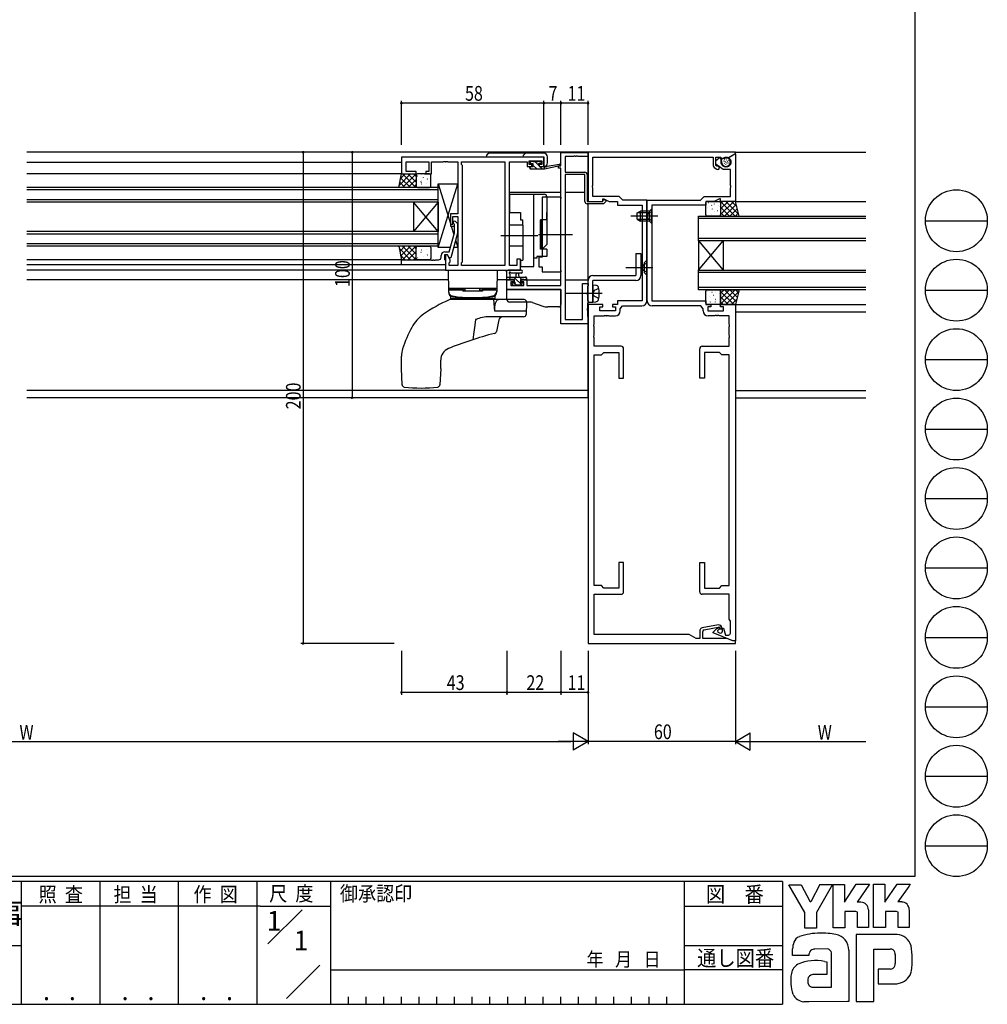
# Model space of a CAD drawing. Extents: x 0 to 1133, y 0 to 806.
# Drawn here: x 739 to 1133, y 0 to 401 of the extents above; entities that cross this region are included whole.
import ezdxf
from ezdxf.enums import TextEntityAlignment as Align

# ---------------------------------------------------------------- set-up
doc = ezdxf.new("R2010")
doc.units = 0
for name, pattern in [('YCENTER_1', [13, 10, -1, 1, -1]), ('YDIVIDE_1', [15, 10, -1, 1, -1, 1, -1]), ('YHIDDEN_1', [4, 3, -1])]:
    doc.linetypes.add(name, pattern=pattern)
for name, color, linetype in [('USER1', 3, 'CONTINUOUS'), ('YKK_11', 7, 'CONTINUOUS'), ('YKK_12', 2, 'CONTINUOUS'), ('YKK_13', 4, 'CONTINUOUS'), ('YKK_D', 6, 'CONTINUOUS'), ('YKK_ZWAK', 7, 'CONTINUOUS')]:
    doc.layers.add(name, color=color, linetype=linetype)
doc.styles.get("Standard").update_dxf_attribs({"font": 'ROMANS.SHX', "bigfont": 'EXTFONT.SHX'})
doc.styles.add('YKK_OSSTYLE1', font='romans.shx', dxfattribs={"width": 0.9, "bigfont": 'EXTFONT.SHX'})

# ---------------------------------------------------------------- blocks, each defined once
blk = doc.blocks.new('A201')
at = {"layer": 'YKK_ZWAK', "color": 254, "linetype": 'Continuous'}
for p, q in [((571, 410), (571, 35)), ((571, 35), (21, 35)), ((544, 34), (21, 34)), ((389, 34), (389, 9)), ((437, 34), (437, 9)), ((452, 34), (452, 9)), ((524, 34), (524, 9)), ((544, 34), (544, 9)), ((548.59, 27.71), (545.31, 33.35)), ((545.31, 33.35), (547.82, 33.35)), ((547.82, 33.35), (549.62, 29.99)), ((551.6, 33.43), (549.77, 29.88)), ((554.19, 33.43), (550.95, 27.7)), ((551.6, 33.43), (554.19, 33.43)), ((554.33, 24.55), (554.33, 33.41)), ((554.33, 33.41), (556.63, 33.41)), ((556.63, 29.77), (559.04, 33.45)), ((556.63, 33.41), (556.63, 29.77)), ((559.04, 33.45), (561.77, 33.45)), ((561.77, 33.45), (559.24, 29.78)), ((562.55, 24.63), (562.55, 33.49)), ((562.55, 33.49), (564.89, 33.49)), ((564.89, 29.78), (567.34, 33.49)), ((564.89, 33.49), (564.89, 29.78)), ((567.34, 33.49), (570.04, 33.49)), ((569.77, 33.02), (567.54, 29.84)), ((570.04, 33.49), (569.77, 33.02)), ((549.62, 29.99), (549.77, 29.88)), ((559.99, 29.78), (559.24, 29.78)), ((561.53, 28.24), (561.53, 24.61)), ((568.29, 29.84), (567.54, 29.84)), ((569.83, 28.24), (569.83, 24.65)), ((548.59, 24.53), (548.59, 27.71)), ((550.95, 27.7), (550.95, 24.53)), ((558.98, 27.87), (556.7, 27.87)), ((556.7, 27.87), (556.7, 24.55)), ((559.29, 27.75), (558.98, 27.87)), ((559.29, 24.61), (559.29, 27.75)), ((567.26, 27.89), (564.99, 27.89)), ((564.99, 27.89), (564.99, 24.63)), ((567.57, 27.77), (567.26, 27.89)), ((567.57, 24.65), (567.57, 27.77)), ((550.95, 24.53), (548.59, 24.53)), ((556.7, 24.55), (554.33, 24.55)), ((561.53, 24.61), (559.29, 24.61)), ((564.99, 24.63), (562.55, 24.63)), ((567.57, 24.68), (567.61, 24.65)), ((569.83, 24.65), (567.57, 24.65)), ((559.02, 23.22), (559.02, 9.57)), ((567.3, 23.22), (559.02, 23.22)), ((524, 21), (544, 21)), ((546.08, 18.95), (546.08, 20.33)), ((553.25, 20.28), (550.61, 20.23)), ((562.61, 9.57), (562.61, 20.24)), ((562.61, 20.24), (565.93, 20.24)), ((549.41, 18.95), (546.08, 18.95)), ((554.02, 12.52), (554.02, 19.47)), ((557.51, 20.01), (557.51, 9.59)), ((566.98, 19.17), (566.99, 17.29)), ((552.55, 17.73), (553.05, 17.62)), ((553.05, 17.62), (553.05, 15.05)), ((566.01, 16.15), (563.48, 16.15)), ((563.48, 16.15), (563.48, 13.2)), ((452, 16), (524, 16)), ((553.05, 15.05), (550.2, 15.05)), ((550, 12.52), (554.02, 12.52)), ((553.71, 12.52), (553.96, 12.52)), ((554.02, 12.52), (554.02, 12.52)), ((563.48, 13.2), (567.28, 13.2)), ((567.28, 13.2), (568.06, 13.37)), ((21, 9), (544, 9)), ((549.41, 9.53), (548.34, 9.53)), ((557.28, 9.55), (549.41, 9.53)), ((557.51, 9.59), (557.28, 9.55)), ((559.02, 9.57), (562.05, 9.57)), ((562.05, 9.57), (562.61, 9.57))]:
    blk.add_line(p, q, dxfattribs=at)
at = {"layer": 'YKK_ZWAK', "color": 8, "linetype": 'Continuous'}
for p, q in [((573.13, 168.56), (585.73, 168.56)), ((573.13, 154.42), (585.73, 154.42)), ((573.13, 140.28), (585.73, 140.28)), ((573.13, 126.14), (585.73, 126.14)), ((573.13, 112), (585.73, 112)), ((573.13, 97.86), (585.73, 97.86)), ((573.13, 83.72), (585.73, 83.72)), ((573.13, 69.58), (585.73, 69.58)), ((573.13, 55.44), (585.73, 55.44)), ((573.13, 41.3), (585.73, 41.3))]:
    blk.add_line(p, q, dxfattribs=at)
at = {"layer": 'YKK_ZWAK', "color": 131, "linetype": 'Continuous'}
for p, q in [((405, 34), (405, 9)), ((421, 34), (421, 9)), ((437.7, 29), (389, 29)), ((437.7, 29), (452, 29)), ((439.26, 21.33), (446.19, 28.25)), ((524, 29), (544, 29)), ((297, 21), (389, 21)), ((443.05, 10.18), (449.85, 16.98)), ((544, 16), (524, 16)), ((455.6, 10.5), (455.6, 9)), ((459.2, 10.5), (459.2, 9)), ((462.8, 10.5), (462.8, 9)), ((466.4, 10.5), (466.4, 9)), ((470, 10.5), (470, 9)), ((473.6, 10.5), (473.6, 9)), ((477.2, 10.5), (477.2, 9)), ((480.8, 10.5), (480.8, 9)), ((484.4, 10.5), (484.4, 9)), ((488, 10.5), (488, 9)), ((491.6, 10.5), (491.6, 9)), ((495.2, 10.5), (495.2, 9)), ((498.8, 10.5), (498.8, 9)), ((502.4, 10.5), (502.4, 9)), ((506, 10.5), (506, 9)), ((509.6, 10.5), (509.6, 9)), ((513.2, 10.5), (513.2, 9)), ((516.8, 10.5), (516.8, 9)), ((520.4, 10.5), (520.4, 9))]:
    blk.add_line(p, q, dxfattribs=at)
at = {"layer": 'YKK_ZWAK', "color": 8, "linetype": 'Continuous'}
for centre in [(579.43, 168.56), (579.43, 154.42), (579.43, 140.28), (579.43, 126.14), (579.43, 112), (579.43, 97.86), (579.43, 83.72), (579.43, 69.58), (579.43, 55.44), (579.43, 41.3)]:
    blk.add_circle(centre, 6.3, dxfattribs=at)
at = {"layer": 'YKK_ZWAK', "color": 254, "linetype": 'Continuous'}
for centre, radius, start, end in [((559.99, 28.24), 1.54, 0.0017, 89.996), ((568.29, 28.29), 1.54, 0.0017, 89.996), ((548, 21.1), 1.75, 109.0213, 161.5126), ((551.66, 10.86), 12.63, 89.8916, 109.3085), ((552.03, 8.67), 14.82, 78.7801, 91.4694), ((554.38, 20.07), 3.18, 40.6642, 80.3169), ((554.22, 20.08), 3.29, 358.7806, 38.7656), ((567.19, 20.11), 3.1, 14.4457, 87.0875), ((549.69, 20.31), 3.6, 158.4108, 179.7178), ((550.51, 19.02), 1.21, 85.5055, 126.7804), ((552.9, 19.18), 1.16, 14.7552, 72.4499), ((566.05, 19.37), 0.878, 16.4312, 96.9166), ((555.55, 18.15), 14.9, 350.9903, 10.6762), ((550.91, 18.99), 1.51, 138.4638, 181.7136), ((564.38, 18.85), 2.62, 4.9342, 17.0355), ((548.59, 14.77), 2.79, 121.8271, 169.0847), ((550.8, 8.39), 9.51, 79.381, 112.0583), ((566.01, 17.08), 0.933, 269.9547, 342.9014), ((564.36, 17.54), 2.64, 343.6902, 354.7536), ((553.61, 13.72), 7.92, 168.7637, 199.8008), ((550.21, 14.01), 1.03, 90.3395, 178.0364), ((567.24, 16.32), 3.07, 285.4429, 349.9045), ((550.84, 13.77), 1.69, 171.082, 216.7192), ((550.18, 13.6), 1.09, 230.9728, 260.7549), ((548.6, 12.25), 2.73, 207.3144, 263.5946)]:
    blk.add_arc(centre, radius, start, end, dxfattribs=at)
at = {"layer": 'YKK_ZWAK', "color": 131, "linetype": 'Continuous', "style": 'YKK_OSSTYLE1', "width": 0.9}
for s, height, p in [('照  査', 3, (392.56, 29.87)), ('担  当', 3, (407.82, 29.87)), ('作  図', 3, (424.09, 29.88)), ('尺  度', 3, (439.51, 30.04)), ('御承認印', 3, (453.91, 30.05)), ('図\u3000番', 3.2, (528.43, 29.81)), ('通し図番', 3.2, (526.63, 16.8)), ('年   月   日', 2.828, (504.13, 16.74)), (' ． ．', 3.5, (392.18, 9.75)), (' ． ．', 3.5, (408.18, 9.75)), (' ． ．', 3.5, (424.18, 9.75))]:
    blk.add_text(s, height=height, dxfattribs=at).set_placement(p)
at = {"layer": 'YKK_ZWAK', "color": 254, "linetype": 'Continuous', "style": 'YKK_OSSTYLE1', "width": 0.9}
blk.add_text('工事', height=5, dxfattribs=at).set_placement((377.17, 24.75))

msp = doc.modelspace()

# ---------------------------------------------------------------- linework, layer by layer
at = {"layer": 'YKK_11', "color": 0, "linetype": 'ByBlock', "ltscale": 0.5}
for p, q in [((952.85, 345), (894.85, 345)), ((894.85, 345), (894.85, 338.2)), ((952.85, 341.2), (952.85, 345)), ((959.85, 346.9), (970.85, 346.9)), ((959.85, 341.5), (959.85, 346.9)), ((961.48, 345.27), (961.48, 338.9)), ((964.89, 345.27), (961.48, 345.27)), ((965.08, 345.39), (964.89, 345.27)), ((965.62, 345.39), (965.08, 345.39)), ((965.81, 345.27), (965.62, 345.39)), ((965.89, 345.27), (965.81, 345.27)), ((966.08, 345.39), (965.89, 345.27)), ((966.62, 345.39), (966.08, 345.39)), ((966.81, 345.27), (966.62, 345.39)), ((970.85, 345.27), (966.81, 345.27)), ((1030.85, 347), (970.85, 347)), ((970.85, 347), (970.85, 327)), ((970.85, 346.9), (970.85, 345.27)), ((972.78, 345), (1021.85, 345)), ((972.78, 333.46), (972.78, 345)), ((1021.85, 345), (1021.85, 341.67)), ((1022.85, 343.7), (1024.7, 345)), ((1022.85, 345), (1024.86, 345)), ((1022.85, 341.67), (1022.85, 345)), ((1024.7, 345), (1025.36, 342.55)), ((1024.86, 345), (1025.35, 344.42)), ((1027.75, 344.71), (1030.85, 346.5)), ((1027.9, 344.8), (1030.65, 346.38)), ((1030.65, 346.38), (1030.85, 346.27)), ((1030.85, 346.5), (1030.85, 347)), ((1030.85, 346.27), (1030.85, 327)), ((896.78, 339.2), (896.78, 343.07)), ((896.78, 343.07), (906.05, 343.07)), ((906.05, 343.07), (906.05, 339.2)), ((907.05, 338.2), (907.05, 343.07)), ((907.05, 343.07), (911.89, 343.07)), ((911.89, 343.07), (912.08, 343.19)), ((912.08, 343.19), (912.62, 343.19)), ((912.62, 343.19), (912.81, 343.07)), ((912.81, 343.07), (912.89, 343.07)), ((912.89, 343.07), (913.08, 343.19)), ((913.08, 343.19), (913.62, 343.19)), ((913.62, 343.19), (913.81, 343.07)), ((913.81, 343.07), (917.85, 343.07)), ((917.85, 343.07), (917.85, 321.9)), ((919.35, 343.07), (936.92, 343.07)), ((919.35, 342), (919.35, 343.07)), ((919.78, 341.57), (919.35, 342)), ((919.78, 302.43), (919.78, 341.57)), ((936.92, 343.07), (936.92, 300.93)), ((936.92, 343.07), (936.92, 300.93)), ((938.85, 300.93), (938.85, 343.07)), ((938.85, 343.07), (946.05, 343.07)), ((946.05, 343.07), (946.05, 342.27)), ((946.05, 342.27), (946.05, 341.2)), ((946.05, 341.2), (947.95, 341.2)), ((946.85, 343.5), (952.05, 343.5)), ((946.85, 342), (946.85, 343.5)), ((947.95, 342), (946.85, 342)), ((947.95, 341.2), (947.95, 342)), ((950.95, 342), (950.95, 341.2)), ((952.05, 342), (950.95, 342)), ((950.95, 341.2), (952.85, 341.2)), ((952.05, 343.5), (952.05, 342)), ((958.85, 341.5), (959.85, 341.5)), ((958.85, 340.5), (958.85, 341.5)), ((1022.28, 340.85), (1023.33, 340.12)), ((1022.85, 342.1), (1022.85, 343.7)), ((1025.85, 340), (1022.85, 342.1)), ((1023.33, 341.33), (1022.85, 341.67)), ((1023.57, 341.29), (1023.33, 341.33)), ((1025.35, 344.42), (1027.75, 344.71)), ((1027.9, 344.57), (1027.9, 344.8)), ((1028.18, 344.4), (1027.9, 344.57)), ((1028.74, 343.45), (1028.65, 343.8)), ((894.85, 338.2), (900.85, 338.2)), ((900.85, 339.2), (896.78, 339.2)), ((900.85, 338.2), (900.85, 339.2)), ((904.85, 339.2), (904.85, 338.2)), ((906.05, 339.2), (904.85, 339.2)), ((904.85, 338.2), (907.05, 338.2)), ((959.85, 340.5), (958.85, 340.5)), ((959.85, 292.73), (959.85, 340.5)), ((961.48, 338.9), (969.55, 338.9)), ((969.55, 337.9), (961.48, 337.9)), ((961.48, 337.9), (961.48, 278.9)), ((969.55, 327), (969.55, 337.9)), ((970.55, 337.9), (970.55, 327)), ((1028.92, 340), (1025.85, 340)), ((1028.92, 333.46), (1028.92, 340)), ((972.66, 333.27), (972.78, 333.46)), ((972.66, 332.73), (972.66, 333.27)), ((1029.04, 333.27), (1028.92, 333.46)), ((1029.04, 332.73), (1029.04, 333.27)), ((972.78, 332.54), (972.66, 332.73)), ((972.78, 329), (972.78, 332.54)), ((983.55, 329), (972.78, 329)), ((985.05, 327.5), (983.55, 329)), ((1016.65, 327.5), (1018.15, 329)), ((1018.15, 329), (1028.92, 329)), ((1028.92, 332.54), (1029.04, 332.73)), ((1028.92, 329), (1028.92, 332.54)), ((970.55, 327), (976.75, 327)), ((977.16, 326), (970.55, 326)), ((970.85, 327), (976.85, 327)), ((976.75, 327), (977.05, 327.3)), ((976.85, 328), (977.35, 328)), ((976.85, 327), (976.85, 328)), ((977.05, 327.71), (977.24, 327.83)), ((977.05, 327.3), (977.05, 327.71)), ((978.05, 326.89), (977.16, 326)), ((977.24, 327.83), (978.05, 327.45)), ((977.35, 328), (979.49, 327)), ((978.05, 327.45), (978.05, 326.89)), ((979.49, 327), (982.85, 327)), ((982.85, 327), (982.85, 325.5)), ((982.85, 325.5), (992.85, 325.5)), ((994.78, 327.5), (985.05, 327.5)), ((992.85, 325.5), (992.85, 286.5)), ((994.78, 321.46), (994.78, 327.5)), ((994.92, 327.5), (1016.65, 327.5)), ((994.92, 321.46), (994.92, 327.5)), ((1018.85, 325.5), (996.85, 325.5)), ((996.85, 325.5), (996.85, 286.5)), ((1022.21, 327), (1018.85, 327)), ((1018.85, 327), (1018.85, 325.5)), ((1024.35, 328), (1022.21, 327)), ((1024.85, 328), (1024.35, 328)), ((1024.85, 327), (1024.85, 328)), ((1030.85, 327), (1024.85, 327)), ((914.85, 321.9), (914.85, 317.7)), ((917.85, 321.9), (914.85, 321.9)), ((915.85, 320.9), (917.85, 320.9)), ((915.85, 317.7), (915.85, 320.9)), ((917.85, 320.9), (917.85, 300.93)), ((994.66, 321.27), (994.78, 321.46)), ((994.66, 320.73), (994.66, 321.27)), ((995.04, 321.27), (994.92, 321.46)), ((995.04, 320.73), (995.04, 321.27)), ((914.85, 317.7), (915.85, 317.7)), ((916.45, 317.55), (916.03, 317.98)), ((916.45, 314.26), (916.45, 317.55)), ((916.87, 318.82), (917.65, 318.05)), ((917.65, 318.05), (917.65, 314.1)), ((994.78, 320.54), (994.66, 320.73)), ((994.78, 286.5), (994.78, 320.54)), ((994.92, 320.54), (995.04, 320.73)), ((994.92, 286.5), (994.92, 320.54)), ((914.37, 306.5), (916.45, 314.26)), ((917.65, 314.1), (914.94, 304)), ((911.05, 304.2), (911.05, 305)), ((912.35, 305.2), (912.35, 303.4)), ((913.65, 305.2), (912.35, 305.2)), ((912.55, 306.5), (914.37, 306.5)), ((912.85, 305.2), (912.85, 299)), ((913.65, 305.2), (912.85, 305.2)), ((914.34, 304), (913.65, 305.2)), ((914.78, 303.24), (913.65, 305.2)), ((894.85, 303.2), (906.89, 303.2)), ((894.85, 301.2), (894.85, 303.2)), ((912.85, 301.2), (894.85, 301.2)), ((906.89, 303.2), (907.08, 303.08)), ((907.08, 303.08), (907.62, 303.08)), ((907.62, 303.08), (907.81, 303.2)), ((907.81, 303.2), (907.89, 303.2)), ((907.89, 303.2), (908.08, 303.08)), ((908.08, 303.08), (908.62, 303.08)), ((908.62, 303.08), (908.81, 303.2)), ((908.81, 303.2), (910.05, 303.2)), ((912.35, 303.4), (912.55, 303.2)), ((912.55, 303.2), (912.85, 302.9)), ((912.85, 302.9), (912.85, 301.2)), ((914.94, 304), (914.34, 304)), ((914.35, 302), (914.78, 302.43)), ((914.35, 300.93), (914.35, 302)), ((917.85, 300.93), (914.35, 300.93)), ((914.78, 302.43), (914.78, 303.24)), ((919.35, 302), (919.78, 302.43)), ((919.35, 300.93), (919.35, 302)), ((936.92, 300.93), (919.35, 300.93)), ((941.85, 300.93), (938.85, 300.93)), ((943.35, 303.5), (941.85, 303.5)), ((941.85, 303.5), (941.85, 300.93)), ((943.35, 299), (943.35, 303.5)), ((912.85, 299), (943.35, 299)), ((937.85, 291.1), (937.85, 295)), ((937.85, 295), (940.65, 295)), ((939.48, 294.2), (939.48, 292.73)), ((940.65, 294.2), (939.48, 294.2)), ((940.65, 295), (940.65, 294.2)), ((943.65, 295), (945.95, 295)), ((943.65, 294.2), (943.65, 295)), ((944.75, 294.2), (943.65, 294.2)), ((944.75, 292.73), (944.75, 294.2)), ((945.95, 295), (945.95, 292.73)), ((968.65, 278.9), (968.65, 293.5)), ((968.65, 293.5), (970.85, 293.5)), ((970.85, 293.5), (970.85, 292.65)), ((959.85, 291.1), (937.85, 291.1)), ((939.48, 292.73), (944.75, 292.73)), ((945.95, 292.73), (959.85, 292.73)), ((959.85, 277.1), (959.85, 291.1)), ((970.65, 289.96), (970.53, 289.77)), ((970.53, 289.77), (970.53, 289.23)), ((970.53, 289.23), (970.65, 289.04)), ((970.75, 292.47), (970.65, 292.3)), ((970.65, 292.3), (970.65, 289.96)), ((970.65, 289.04), (970.65, 286.8)), ((970.85, 292.65), (970.75, 292.47)), ((970.65, 286.8), (970.75, 286.63)), ((970.75, 285.57), (970.65, 285.4)), ((970.65, 285.4), (970.65, 283.46)), ((970.75, 286.63), (970.85, 286.45)), ((970.85, 285.75), (970.75, 285.57)), ((970.85, 286.45), (970.85, 285.75)), ((970.85, 285), (970.85, 147)), ((976.85, 285), (970.85, 285)), ((976.85, 284), (976.85, 285)), ((980.85, 285), (980.85, 284)), ((982.85, 285), (980.85, 285)), ((992.85, 286.5), (982.85, 286.5)), ((982.85, 286.5), (982.85, 285)), ((996.85, 286.5), (1018.85, 286.5)), ((1018.85, 286.5), (1018.85, 285)), ((1018.85, 285), (1020.85, 285)), ((1020.85, 285), (1020.85, 284)), ((1024.85, 285), (1030.85, 285)), ((1024.85, 284), (1024.85, 285)), ((1030.85, 285), (1030.85, 148)), ((970.65, 283.46), (970.53, 283.27)), ((970.53, 283.27), (970.53, 282.73)), ((970.53, 282.73), (970.65, 282.54)), ((970.65, 282.54), (970.65, 280.3)), ((975.65, 284), (976.85, 284)), ((975.65, 282.4), (975.65, 284)), ((982.05, 282.4), (975.65, 282.4)), ((980.85, 284), (982.05, 284)), ((982.05, 284), (982.05, 282.4)), ((983.98, 283.26), (984.85, 284.5)), ((983.98, 282.4), (983.98, 283.26)), ((984.85, 284.5), (992.78, 284.5)), ((1016.85, 284.5), (996.92, 284.5)), ((1017.72, 283.26), (1016.85, 284.5)), ((1017.72, 282.4), (1017.72, 283.26)), ((1020.85, 284), (1019.65, 284)), ((1019.65, 284), (1019.65, 282.4)), ((1019.65, 282.4), (1026.05, 282.4)), ((1026.05, 284), (1024.85, 284)), ((1026.05, 282.4), (1026.05, 284)), ((970.85, 277.1), (959.85, 277.1)), ((961.48, 278.9), (968.65, 278.9)), ((970.65, 280.3), (970.75, 280.13)), ((970.75, 280.13), (970.85, 279.95)), ((970.85, 279.95), (970.85, 277.1)), ((973.23, 276.77), (973.35, 276.96)), ((973.23, 276.23), (973.23, 276.77)), ((973.35, 276.96), (973.35, 280.4)), ((973.35, 280.4), (977.39, 280.4)), ((977.39, 280.4), (977.58, 280.52)), ((977.58, 280.52), (978.12, 280.52)), ((978.12, 280.52), (978.31, 280.4)), ((978.31, 280.4), (978.39, 280.4)), ((978.39, 280.4), (978.58, 280.52)), ((978.58, 280.52), (979.12, 280.52)), ((979.12, 280.52), (979.31, 280.4)), ((979.31, 280.4), (981.98, 280.4)), ((1022.39, 280.4), (1019.72, 280.4)), ((1022.58, 280.52), (1022.39, 280.4)), ((1023.12, 280.52), (1022.58, 280.52)), ((1023.31, 280.4), (1023.12, 280.52)), ((1023.39, 280.4), (1023.31, 280.4)), ((1023.58, 280.52), (1023.39, 280.4)), ((1024.12, 280.52), (1023.58, 280.52)), ((1024.31, 280.4), (1024.12, 280.52)), ((1028.35, 280.4), (1024.31, 280.4)), ((1028.35, 276.96), (1028.35, 280.4)), ((1028.47, 276.77), (1028.35, 276.96)), ((1028.47, 276.23), (1028.47, 276.77)), ((973.35, 276.04), (973.23, 276.23)), ((973.35, 272.46), (973.35, 276.04)), ((1028.35, 276.04), (1028.47, 276.23)), ((1028.35, 272.46), (1028.35, 276.04)), ((973.23, 272.27), (973.35, 272.46)), ((973.23, 271.73), (973.23, 272.27)), ((973.35, 271.54), (973.23, 271.73)), ((973.35, 268), (973.35, 271.54)), ((1028.47, 272.27), (1028.35, 272.46)), ((1028.35, 271.54), (1028.47, 271.73)), ((1028.35, 268), (1028.35, 271.54)), ((1028.47, 271.73), (1028.47, 272.27)), ((984.35, 268), (973.35, 268)), ((976.35, 264.5), (977.35, 265.5)), ((977.35, 265.5), (983.35, 265.5)), ((983.35, 265.5), (983.35, 255)), ((985.35, 255), (985.35, 267)), ((1016.35, 255), (1016.35, 267)), ((1017.35, 268), (1028.35, 268)), ((1018.35, 265.5), (1018.35, 255)), ((1024.35, 265.5), (1018.35, 265.5)), ((1025.35, 264.5), (1024.35, 265.5)), ((973.35, 170.5), (973.35, 264.5)), ((973.35, 264.5), (976.35, 264.5)), ((1028.35, 264.5), (1025.35, 264.5)), ((1028.35, 170.5), (1028.35, 264.5)), ((983.35, 255), (985.35, 255)), ((1018.35, 255), (1016.35, 255)), ((983.35, 180), (983.35, 169.5)), ((985.35, 180), (983.35, 180)), ((985.35, 168), (985.35, 180)), ((1016.35, 180), (1018.35, 180)), ((1016.35, 168), (1016.35, 180)), ((1018.35, 180), (1018.35, 169.5)), ((976.35, 170.5), (973.35, 170.5)), ((977.35, 169.5), (976.35, 170.5)), ((983.35, 169.5), (977.35, 169.5)), ((1018.35, 169.5), (1024.35, 169.5)), ((1024.35, 169.5), (1025.35, 170.5)), ((1025.35, 170.5), (1028.35, 170.5)), ((973.35, 150.6), (973.35, 167)), ((973.35, 167), (984.35, 167)), ((1028.35, 167), (1017.35, 167)), ((1028.35, 156.87), (1028.35, 167)), ((1028.85, 156), (1028.35, 156.87)), ((1023.94, 154.48), (1017.28, 153.31)), ((1018.21, 152.56), (1024.55, 153.68)), ((1021.85, 151.6), (1022.92, 152.67)), ((1023.49, 153.07), (1024.2, 153.4)), ((1024.43, 152.9), (1023.61, 152.08)), ((1024.2, 153.4), (1024.43, 152.9)), ((1024.55, 153.68), (1024.55, 152.9)), ((1024.55, 152.9), (1025.35, 152.9)), ((1025.35, 152.9), (1025.35, 153.3)), ((1025.55, 153.2), (1026.05, 153.2)), ((1025.55, 152), (1025.55, 153.2)), ((1026.05, 153.2), (1026.8, 150.4)), ((1028.85, 151.2), (1028.85, 156)), ((1012.08, 150.6), (973.35, 150.6)), ((1014.85, 149), (1012.08, 150.6)), ((1016.45, 149), (1014.85, 149)), ((1016.45, 152.32), (1016.45, 149)), ((1017.55, 149), (1017.55, 151.77)), ((1027.37, 149), (1017.55, 149)), ((1021.85, 151.23), (1021.85, 151.6)), ((1029.85, 148), (1021.85, 151.23)), ((1023.61, 152.08), (1023.71, 151.56)), ((1023.71, 151.56), (1024.45, 151.26)), ((1026.8, 150.4), (1028.05, 150.4)), ((1029.85, 148), (1027.37, 149)), ((970.85, 147), (1030.85, 147)), ((1030.85, 148), (1029.85, 148)), ((1030.85, 148), (1029.85, 148)), ((1030.85, 147), (1030.85, 148))]:
    msp.add_line(p, q, dxfattribs=at)
for centre, radius, start, end in [((1022.85, 341.67), 1, 180, 235), ((1023.7, 340.65), 0.65, 235, 101.8264), ((1027.05, 343), 1.75, 195, 15), ((1027.68, 343.54), 1, 15, 60), ((969.55, 337.9), 1, 0, 90), ((970.55, 327), 1, 180, 270), ((916.45, 318.4), 0.6, 45, 225), ((912.55, 305), 1.5, 90, 180), ((910.05, 304.2), 1, 270, 360), ((992.78, 286.5), 2, 270, 360), ((996.92, 286.5), 2, 180, 270), ((981.98, 282.4), 2, 270, 360), ((1019.72, 282.4), 2, 180, 270), ((984.35, 267), 1, 0, 90), ((1017.35, 267), 1, 90, 180), ((984.35, 168), 1, 270, 360), ((1017.35, 168), 1, 180, 270), ((1017.45, 152.32), 1, 100, 180), ((1018.35, 151.77), 0.8, 100, 180), ((1024.34, 151.26), 2, 115, 135), ((1024.15, 153.3), 1.2, 0, 100), ((1024.75, 152), 0.8, 248, 0), ((1028.05, 151.2), 0.8, 270, 360)]:
    msp.add_arc(centre, radius, start, end, dxfattribs=at)
at = {"layer": 'YKK_12', "ltscale": 1.5}
for p, q in [((970.85, 347), (742.35, 347)), ((970.85, 327), (970.85, 347)), ((1030.55, 347), (1084, 347)), ((894.85, 342.8), (742.35, 342.8)), ((894.85, 338.2), (742.35, 338.2)), ((909.85, 332.7), (742.35, 332.7)), ((909.85, 331.7), (742.35, 331.7)), ((909.85, 326.7), (909.85, 332.7)), ((938.85, 330.7), (959.85, 330.7)), ((961.48, 330.7), (969.55, 330.7)), ((970.55, 330.7), (970.85, 330.7)), ((909.85, 327.7), (742.35, 327.7)), ((909.85, 326.7), (742.35, 326.7)), ((899.85, 326.7), (899.85, 314.7)), ((909.85, 326.7), (899.85, 314.7)), ((909.85, 314.7), (899.85, 326.7)), ((909.85, 326.7), (909.85, 314.7)), ((970.85, 247), (970.85, 326)), ((1030.85, 327), (1084, 327)), ((909.85, 314.7), (742.35, 314.7)), ((909.85, 313.7), (742.35, 313.7)), ((909.85, 308.7), (909.85, 314.7)), ((909.85, 309.7), (742.35, 309.7)), ((909.85, 308.7), (742.35, 308.7)), ((894.85, 303.2), (742.35, 303.2)), ((894.85, 301.2), (742.35, 301.2)), ((912.85, 299), (742.35, 299)), ((913.92, 295), (742.35, 295)), ((940.95, 295), (933.78, 295)), ((943.35, 295), (959.85, 295)), ((961.48, 295), (970.85, 295)), ((1030.85, 285), (1084, 285)), ((1030.85, 282), (1084, 282)), ((970.85, 250), (742.35, 250)), ((1030.85, 250), (1084, 250)), ((970.85, 247), (742.35, 247)), ((1030.85, 247), (1084, 247))]:
    msp.add_line(p, q, dxfattribs=at)
at = {"layer": 'YKK_12', "linetype": 'Continuous', "ltscale": 1.5}
for p, q in [((1015.85, 321), (1084, 321)), ((1015.85, 311), (1015.85, 321)), ((1084, 320), (1015.85, 320)), ((1015.85, 312), (1084, 312)), ((1084, 311), (1015.85, 311)), ((1015.85, 299), (1025.85, 311)), ((1015.85, 311), (1025.85, 299)), ((1015.85, 311), (1015.85, 299)), ((1025.85, 311), (1025.85, 299)), ((1015.85, 299), (1084, 299)), ((1015.85, 291), (1015.85, 299)), ((1084, 298), (1015.85, 298)), ((1015.85, 292), (1084, 292)), ((1084, 291), (1015.85, 291))]:
    msp.add_line(p, q, dxfattribs=at)
at = {"layer": 'YKK_13', "ltscale": 1.5}
for p, q in [((929.35, 345.1), (952.85, 345.1)), ((952.85, 346.6), (930.85, 346.6)), ((952.85, 345.1), (952.85, 341.2)), ((954.35, 342.7), (954.35, 345.1)), ((893.77, 332.7), (894.85, 338.2)), ((894.85, 338.2), (900.85, 338.2)), ((900.85, 338.2), (900.85, 332.7)), ((900.85, 337.7), (900.85, 333.2)), ((906.35, 338.2), (901.35, 338.2)), ((906.85, 333.2), (906.85, 337.7)), ((909.85, 308.2), (917.85, 334.2)), ((909.85, 334.2), (914.85, 317.95)), ((917.85, 334.2), (917.85, 321.9)), ((900.85, 332.7), (893.85, 332.7)), ((901.35, 332.7), (906.35, 332.7)), ((938.85, 329.9), (938.85, 322.5)), ((938.85, 329.9, 0), (948.85, 329.9, 0)), ((948.85, 303.9, 0), (948.85, 329.9, 0)), ((948.85, 300.5, 0), (948.85, 329.9, 0)), ((948.85, 329.9, 0), (950.05, 329.9, 0)), ((950.05, 329.9, 0), (953.05, 329.9, 0)), ((954.05, 328.9, 0), (954.05, 309.4, 0)), ((948.85, 324.7, 0), (948.85, 327.1, 0)), ((959.85, 328.75), (952.15, 328.75)), ((952.15, 328.75), (952.15, 328.16)), ((952.15, 328.16), (952.15, 321.34)), ((959.85, 328.75), (959.85, 328.16)), ((959.85, 327.15), (959.85, 328.16)), ((959.85, 299), (959.85, 328)), ((1018.85, 321.5), (1018.85, 326.5)), ((1019.35, 327), (1024.35, 327)), ((1024.85, 327), (1024.85, 321)), ((1030.85, 327), (1024.85, 327)), ((1024.85, 326.5), (1024.85, 321.5)), ((1032.35, 321), (1030.85, 327)), ((938.85, 322.5), (943.35, 322.5)), ((943.35, 322.5), (943.35, 319.5)), ((952.15, 323.3), (952.15, 304.3)), ((954.05, 319.5, 0), (954.05, 322.5, 0)), ((1024.35, 321), (1019.35, 321)), ((1024.85, 321), (1032.35, 321)), ((915.17, 316.9), (916.23, 313.45)), ((917.85, 316.9), (917.85, 308.2)), ((944.35, 317.25), (938.85, 317.25)), ((938.85, 308.75), (938.85, 317.25)), ((943.35, 319.5), (944.35, 319.5)), ((944.35, 317.25), (944.35, 319.5)), ((944.35, 317.25), (944.35, 308.75)), ((951.55, 307.5, 0), (951.55, 319.5, 0)), ((954.05, 319.5, 0), (951.55, 319.5, 0)), ((951.55, 318.1, 0), (951.55, 308.9, 0)), ((952.05, 307.9, 0), (952.05, 319.5, 0)), ((916.9, 311.3), (917.85, 308.2)), ((954.05, 309.4, 0), (952.55, 307.9, 0)), ((893.77, 308.7), (894.85, 303.2)), ((900.85, 308.7), (893.85, 308.7)), ((900.85, 303.2), (900.85, 308.7)), ((900.85, 303.7), (900.85, 308.2)), ((901.35, 308.7), (906.35, 308.7)), ((906.85, 308.2), (906.85, 303.7)), ((944.35, 308.75), (938.85, 308.75)), ((944.35, 308.75), (944.35, 303)), ((954.05, 307.5, 0), (951.55, 307.5, 0)), ((952.55, 307.9, 0), (952.05, 307.9, 0)), ((954.05, 307.5, 0), (954.05, 304.5, 0)), ((990.35, 305.8), (992.35, 305.8)), ((990.35, 305.8), (990.35, 296.8)), ((992.35, 305.8), (992.35, 296.8)), ((894.85, 303.2), (900.85, 303.2)), ((906.35, 303.2), (901.35, 303.2)), ((943.35, 303), (943.35, 300.5)), ((943.35, 303), (944.35, 303)), ((950.05, 303.9, 0), (948.85, 303.9, 0)), ((951.55, 304.5, 0), (950.05, 304.5, 0)), ((950.05, 304.5, 0), (950.05, 303.9, 0)), ((950.85, 304.3), (950.85, 300.3)), ((952.15, 304.3), (950.85, 304.3)), ((954.05, 304.5, 0), (951.55, 304.5, 0)), ((913.85, 299), (933.85, 299)), ((913.85, 299), (914.01, 290.11)), ((933.85, 299), (933.69, 290.11)), ((937.85, 295.3), (937.85, 297.98)), ((943.58, 299), (938.42, 299)), ((939.05, 297.38), (939.05, 296.2)), ((943.58, 297.8), (939.62, 297.8)), ((941.55, 296.2), (941.65, 297.34)), ((942.75, 296.2), (942.65, 297.34)), ((943.35, 300.5, 0), (948.85, 300.5, 0)), ((950.85, 300.3), (952.15, 300.3)), ((952.15, 300.3), (952.15, 298.84)), ((952.15, 298.84), (952.15, 298.25)), ((952.15, 298.25), (959.85, 298.25)), ((959.85, 298.84), (959.85, 299.85)), ((959.85, 298.84), (959.85, 298.25)), ((972.85, 296.8), (990.35, 296.8)), ((937.85, 296.2), (945.45, 296.2)), ((938.75, 295), (938.15, 295)), ((940.95, 295.2), (938.95, 295.2)), ((940.44, 292.79), (939.94, 293.29)), ((940.15, 293.8), (940.49, 293.8)), ((940.95, 294.26), (940.95, 295.2)), ((943.55, 292.9), (941.45, 292.9)), ((944.65, 295.2), (943.35, 295.2)), ((943.35, 295.2), (943.35, 293.8)), ((943.35, 293.8), (944.25, 293.8)), ((944.55, 293.5), (944.55, 293)), ((945.45, 295), (944.85, 295)), ((945.75, 295.9), (945.75, 295.3)), ((970.85, 285.8), (970.85, 294.8)), ((990.35, 294.8), (972.85, 294.8)), ((972.85, 285.8), (972.85, 294.8)), ((933.7, 291.5), (914, 291.5)), ((914, 291), (919.85, 291)), ((914, 291), (914, 290.45)), ((914.5, 291.5), (919.85, 291.5)), ((914.5, 291), (914.5, 291.5)), ((919.85, 291.5), (919.85, 290.5)), ((920.85, 290.82), (919.85, 290.82)), ((927.85, 290.5), (919.85, 290.5)), ((920.85, 290.82), (920.85, 291.5)), ((926.85, 290.82), (926.85, 291.5)), ((927.85, 290.82), (926.85, 290.82)), ((927.85, 291.5), (933.2, 291.5)), ((927.85, 291.5), (927.85, 290.5)), ((927.85, 291), (933.7, 291)), ((933.2, 291), (933.2, 291.5)), ((933.7, 291), (933.7, 290.45)), ((937.85, 291.1), (959.85, 291.1)), ((937.85, 287), (937.85, 291.1)), ((941.25, 292.7), (940.65, 292.7)), ((944.25, 292.7), (943.75, 292.7)), ((959.85, 291.1), (959.85, 285)), ((1018.85, 285.5), (1018.85, 290.5)), ((1019.35, 291), (1024.35, 291)), ((1024.85, 291), (1032.35, 291)), ((1024.85, 285), (1024.85, 291)), ((1024.85, 290.5), (1024.85, 285.5)), ((1032.35, 291), (1030.85, 285)), ((944.81, 287), (914.74, 287)), ((914.83, 288.4), (914.85, 287.5)), ((914.85, 287.5), (932.85, 287.5)), ((914.95, 287.5), (932.75, 287.5)), ((914.95, 287), (914.95, 287.5)), ((932.92, 282.24), (932.5, 287)), ((932.75, 287.5), (932.75, 287)), ((932.87, 288.4), (932.85, 287.5)), ((947.5, 286), (938.85, 286)), ((945.81, 285.97), (945.64, 280.97)), ((948.18, 285.88), (952.42, 284.35)), ((972.85, 285.8), (970.85, 285.8)), ((1024.35, 285), (1019.35, 285)), ((1030.85, 285), (1024.85, 285)), ((945.72, 282.24), (932.92, 282.24)), ((958.85, 284), (954.45, 284)), ((925.02, 278.79), (924.6, 275.61)), ((925.03, 278.81), (925.02, 278.8)), ((925.02, 278.8), (925.02, 278.79)), ((925.05, 278.83), (925.03, 278.81)), ((925.08, 278.85), (925.05, 278.83)), ((925.13, 278.87), (925.08, 278.85)), ((925.21, 278.9), (925.13, 278.87)), ((925.33, 278.95), (925.21, 278.9)), ((925.53, 279.03), (925.33, 278.95)), ((925.85, 279.14), (925.53, 279.03)), ((926.34, 279.31), (925.85, 279.14)), ((927.1, 279.54), (926.34, 279.31)), ((927.82, 279.73), (927.1, 279.54)), ((928.55, 279.87), (927.82, 279.73)), ((929.27, 279.97), (928.55, 279.87)), ((929.99, 280), (929.27, 279.97)), ((944.64, 280), (929.99, 280)), ((934.59, 278.82), (933.53, 274)), ((924.22, 272.81), (923.93, 270.66)), ((924.6, 275.61), (924.22, 272.81)), ((894.85, 259), (894.85, 264.03)), ((910.85, 259), (910.85, 262.4)), ((895.14, 252.34), (894.85, 259)), ((910.85, 259), (910.56, 252.34))]:
    msp.add_line(p, q, dxfattribs=at)
at = {"layer": 'YKK_13', "linetype": 'ByBlock', "ltscale": 1.5}
for p, q in [((947.15, 340.5), (947.15, 340.9)), ((947.45, 342.6), (947.45, 343.1)), ((947.45, 341.2), (948.55, 341.2)), ((947.75, 343.4), (948.25, 343.4)), ((948.55, 342.3), (947.75, 342.3)), ((948.45, 343.2), (950.45, 343.2)), ((948.55, 341.2), (948.55, 342.3)), ((950.65, 343.4), (951.25, 343.4)), ((950.95, 341.84), (950.95, 341.2)), ((950.95, 341.2), (953.15, 341.2)), ((951.75, 342.3), (951.41, 342.3)), ((951.46, 343.31), (951.96, 342.81)), ((953.15, 340.2), (959.42, 341.61)), ((953.15, 341.2), (953.24, 341.21)), ((953.15, 340.2), (953.15, 341.2)), ((954.26, 341.38), (959.3, 342.2)), ((947.45, 340.2), (953.15, 340.2))]:
    msp.add_line(p, q, dxfattribs=at)
at = {"layer": 'YKK_13'}
for p, q in [((947.88, 342.3), (947.45, 342.73)), ((949.98, 340.2), (948.55, 341.63)), ((950.95, 341.47), (949.22, 343.2)), ((952.22, 340.2), (951.22, 341.2)), ((952.05, 342.62), (951.27, 343.4)), ((893.93, 333.5), (898.62, 338.2)), ((894.48, 336.3), (896.38, 338.2)), ((895.24, 338.2), (900.74, 332.7)), ((895.37, 332.7), (900.85, 338.18)), ((897.49, 338.2), (900.85, 334.84)), ((899.73, 338.2), (900.85, 337.08)), ((901.47, 337.47), (901.49, 337.42)), ((902.93, 337.89), (902.93, 337.89)), ((904.34, 338.06), (904.43, 338.02)), ((947.73, 340.2), (947.15, 340.78)), ((893.81, 332.9), (894.01, 332.7)), ((894.18, 334.77), (896.25, 332.7)), ((894.55, 336.65), (898.5, 332.7)), ((897.61, 332.7), (900.85, 335.93)), ((899.86, 332.7), (900.85, 333.69)), ((900.94, 336.07), (900.95, 336.07)), ((901.04, 335.39), (901.06, 335.35)), ((902.82, 335.17), (902.9, 335.13)), ((902.93, 334.8), (902.95, 334.75)), ((903.11, 334.13), (903.12, 334.12)), ((903.66, 336.82), (903.69, 336.78)), ((905.12, 334.15), (905.14, 334.11)), ((905.13, 335.92), (905.14, 335.91)), ((905.55, 336.23), (905.58, 336.19)), ((1019.98, 326.6), (1020, 326.56)), ((1020.19, 325), (1020.2, 324.99)), ((1021.18, 325.4), (1021.27, 325.36)), ((1022.17, 325.96), (1022.19, 325.91)), ((1022.18, 326.81), (1022.18, 326.81)), ((1024.06, 325.37), (1024.08, 325.32)), ((1024.38, 324.84), (1024.39, 324.83)), ((1030.18, 327), (1024.85, 321.67)), ((1027.94, 327), (1024.85, 323.91)), ((1025.69, 327), (1024.85, 326.16)), ((1030.75, 321), (1024.85, 326.9)), ((1031.17, 325.74), (1026.43, 321)), ((1032.13, 321.86), (1027, 327)), ((1031.39, 324.86), (1029.24, 327)), ((1019.55, 324.53), (1019.57, 324.48)), ((1020.64, 321), (1020.64, 321)), ((1021, 321.86), (1021.03, 321.81)), ((1021.44, 323.93), (1021.46, 323.89)), ((1022.36, 323.05), (1022.37, 323.05)), ((1022.89, 321.27), (1022.92, 321.22)), ((1023.63, 323.29), (1023.65, 323.25)), ((1028.51, 321), (1024.85, 324.66)), ((1026.26, 321), (1024.85, 322.41)), ((1031.61, 323.94), (1028.67, 321)), ((1032.06, 322.14), (1030.92, 321)), ((893.81, 308.5), (894.01, 308.7)), ((893.93, 307.9), (898.63, 303.2)), ((894.18, 306.63), (896.25, 308.7)), ((894.48, 305.1), (896.38, 303.2)), ((894.55, 304.75), (898.5, 308.7)), ((895.24, 303.2), (900.74, 308.7)), ((895.37, 308.7), (900.85, 303.22)), ((897.49, 303.2), (900.85, 306.56)), ((897.62, 308.7), (900.85, 305.47)), ((899.86, 308.7), (900.85, 307.71)), ((900.94, 305.33), (900.95, 305.33)), ((901.04, 306.01), (901.06, 306.05)), ((902.82, 306.23), (902.91, 306.27)), ((902.93, 306.6), (902.95, 306.65)), ((903.11, 307.27), (903.12, 307.28)), ((905.12, 307.25), (905.14, 307.29)), ((905.13, 305.48), (905.14, 305.49)), ((905.55, 305.17), (905.58, 305.21)), ((899.73, 303.2), (900.85, 304.32)), ((901.47, 303.93), (901.49, 303.98)), ((902.93, 303.51), (902.93, 303.51)), ((903.66, 304.58), (903.69, 304.62)), ((904.34, 303.34), (904.43, 303.38)), ((939.41, 295.2), (938.41, 296.2)), ((944.15, 292.7), (940.65, 296.2)), ((941.71, 292.9), (941.04, 293.57)), ((943.9, 295.2), (942.9, 296.2)), ((945.75, 295.59), (945.14, 296.2)), ((1019.41, 290.16), (1019.39, 290.11)), ((1021.36, 289.96), (1021.27, 289.92)), ((1021.61, 290.8), (1021.58, 290.75)), ((1022.04, 288.72), (1022.01, 288.68)), ((1022.77, 289.79), (1022.77, 289.79)), ((1024.23, 289.37), (1024.21, 289.32)), ((1026.26, 291), (1024.85, 289.59)), ((1030.75, 291), (1024.85, 285.1)), ((1028.51, 291), (1024.85, 287.34)), ((1030.18, 285), (1024.85, 290.33)), ((1031.17, 286.26), (1026.43, 291)), ((1032.13, 290.14), (1027, 285)), ((1031.61, 288.06), (1028.67, 291)), ((1032.06, 289.86), (1030.92, 291)), ((1020.15, 288.13), (1020.12, 288.09)), ((1020.57, 287.82), (1020.56, 287.81)), ((1020.58, 286.05), (1020.56, 286.01)), ((1022.59, 286.03), (1022.58, 286.02)), ((1022.77, 286.7), (1022.75, 286.65)), ((1022.88, 287.07), (1022.79, 287.03)), ((1024.66, 287.29), (1024.64, 287.25)), ((1024.76, 287.97), (1024.75, 287.97)), ((1027.94, 285), (1024.85, 288.09)), ((1025.69, 285), (1024.85, 285.84)), ((1031.39, 287.14), (1029.24, 285))]:
    msp.add_line(p, q, dxfattribs=at)
at = {"layer": 'YKK_13', "linetype": 'YDIVIDE_1', "ltscale": 1.5}
for p, q in [((1026.17, 343.45), (1026.24, 343.64)), ((1026.36, 342.44), (1026.44, 342.63)), ((1026.42, 343.94), (1026.5, 344.13)), ((1026.76, 343.15), (1026.84, 343.33)), ((1026.97, 342.69), (1027.05, 342.87)), ((1026.97, 342.04), (1027.04, 342.22)), ((1027.25, 343.77), (1027.33, 343.95)), ((1027.5, 342.59), (1027.58, 342.77)), ((1027.69, 343.16), (1027.77, 343.34)), ((1027.97, 343.59), (1028.05, 343.77)), ((1028.04, 342.51), (1028.12, 342.69))]:
    msp.add_line(p, q, dxfattribs=at)
at = {"layer": 'YKK_13', "linetype": 'Continuous', "ltscale": 1.5}
for p, q in [((909.85, 308.2), (909.85, 334.2)), ((909.85, 334.2), (917.85, 334.2)), ((917.85, 321.9), (914.85, 321.9)), ((914.85, 321.9), (914.85, 316.9)), ((990.85, 322.3), (992.25, 323)), ((990.85, 319.7), (990.85, 322.3)), ((995.85, 322.35), (990.94, 322.35)), ((995.85, 323), (992.25, 323)), ((992.25, 319), (992.25, 323)), ((996.85, 324), (995.85, 323)), ((995.85, 323), (995.85, 319)), ((996.85, 318), (996.85, 324)), ((914.85, 316.9), (916.45, 316.9)), ((917.65, 316.9), (917.85, 316.9)), ((917.65, 316.9), (917.85, 316.9)), ((990.85, 319.7), (992.25, 319)), ((995.85, 319.65), (990.94, 319.65)), ((995.85, 319), (992.25, 319)), ((996.85, 318), (995.85, 319)), ((914.83, 308.2), (909.85, 308.2)), ((917.85, 308.2), (916.07, 308.2)), ((994.78, 303), (993.78, 302)), ((993.78, 302), (993.78, 298)), ((994.78, 297), (994.78, 303)), ((994.78, 297), (993.78, 298)), ((972.85, 293), (972.85, 286)), ((972.85, 293), (973.97, 292.9)), ((972.85, 286), (973.97, 286.1))]:
    msp.add_line(p, q, dxfattribs=at)
at = {"layer": 'YKK_13', "linetype": 'YCENTER_1', "ltscale": 1.5}
for p, q in [((999.35, 321), (988.35, 321)), ((950.35, 313), (933.92, 313)), ((950.65, 313.5), (964.48, 313.5)), ((997.28, 300), (986.28, 300)), ((976.6, 289.5), (961.92, 289.5))]:
    msp.add_line(p, q, dxfattribs=at)
at = {"layer": 'YKK_13', "linetype": 'YHIDDEN_1', "ltscale": 1.5}
for p, q in [((995.51, 322.15), (994.9, 321)), ((995.51, 319.86), (994.9, 321)), ((996.85, 322.8), (995.51, 322.15)), ((996.85, 319.2), (995.51, 319.86)), ((993.44, 301.15), (992.83, 300)), ((994.78, 301.8), (993.44, 301.15)), ((993.44, 298.86), (992.83, 300)), ((994.78, 298.2), (993.44, 298.86)), ((973.4, 290.65), (972.79, 289.5)), ((973.4, 288.36), (972.79, 289.5)), ((975.21, 291.55), (973.4, 290.65)), ((975.21, 287.45), (973.4, 288.36))]:
    msp.add_line(p, q, dxfattribs=at)
at = {"layer": 'YKK_13', "linetype": 'YDIVIDE_1', "ltscale": 1.5}
msp.add_circle((1027.05, 343), 2, dxfattribs=at)
at = {"layer": 'YKK_13', "ltscale": 1.5}
for centre, radius, start, end in [((930.85, 345.1), 1.5, 90, 180), ((945.85, 345.1), 1.5, 90, 180), ((952.85, 345.1), 1.5, 0, 90), ((952.85, 342.7), 1.5, 270, 0), ((901.35, 337.7), 0.5, 90, 180), ((906.35, 337.7), 0.5, 0, 90), ((901.35, 333.2), 0.5, 180, 270), ((906.35, 333.2), 0.5, 270, 0), ((953.05, 328.9, 0), 1, 0, 90), ((1019.35, 326.5), 0.5, 90, 180), ((1024.35, 326.5), 0.5, 0, 90), ((1019.35, 321.5), 0.5, 180, 270), ((1024.35, 321.5), 0.5, 270, 0), ((901.35, 308.2), 0.5, 90, 180), ((906.35, 308.2), 0.5, 360, 90), ((901.35, 303.7), 0.5, 180, 270), ((906.35, 303.7), 0.5, 270, 360), ((937.85, 298.5), 0.3, 79.4712, 240), ((937.55, 297.98), 0.3, 0, 60), ((937.96, 299.09), 0.3, 259.4712, 319.4712), ((938.42, 298.7), 0.3, 90, 139.4712), ((939.05, 297.9), 0.3, 19.1898, 240), ((938.75, 297.38), 0.3, 0, 60), ((939.62, 298.1), 0.3, 199.1898, 270.0402), ((942.15, 297.3), 0.5, 5.0921, 174.9079), ((943.58, 298.4), 0.6, 270.0402, 90.0402), ((972.85, 294.8), 2, 90, 180), ((990.35, 296.8), 2, 270, 0), ((938.15, 295.3), 0.3, 180, 270), ((938.75, 295.2), 0.2, 270, 0), ((940.15, 293.5), 0.3, 90, 225), ((940.65, 293), 0.3, 225, 270), ((940.49, 293.5), 0.3, 33.0557, 90), ((940.95, 293.8), 0.25, 213.0557, 56.9443), ((941.25, 294.26), 0.3, 180, 236.9443), ((941.25, 292.9), 0.2, 270, 0), ((943.75, 292.9), 0.2, 180, 270), ((944.25, 293.5), 0.3, 0, 90), ((944.25, 293), 0.3, 270, 0), ((944.85, 295.2), 0.2, 180, 270), ((945.45, 295.9), 0.3, 0, 90), ((945.45, 295.3), 0.3, 270, 0), ((916, 290.45), 2, 180, 260.6878), ((916, 290.14), 2, 181, 260.6913), ((931.7, 290.45), 2, 279.3122, 0), ((931.7, 290.14), 2, 279.3087, 359), ((1019.35, 290.5), 0.5, 90, 180), ((1024.35, 290.5), 0.5, 0, 90), ((940.75, 227.53), 65, 113.9827, 124.5865), ((914.74, 286), 1, 90, 113.9827), ((914.58, 288.4), 0.25, 1, 50.8475), ((923.85, 338.31), 50.5, 260.6878, 279.3122), ((923.85, 338), 50.5, 260.6913, 279.3087), ((933.12, 288.4), 0.25, 129.1525, 179), ((938.85, 287), 1, 180, 270), ((938.85, 287), 1, 180, 270), ((944.81, 286), 1, 358, 90), ((947.5, 284), 2, 70.2011, 90), ((958.85, 285), 1, 270, 0), ((1019.35, 285.5), 0.5, 180, 270), ((1024.35, 285.5), 0.5, 270, 0), ((912.37, 268.69), 15, 124.5865, 152.1355), ((944.64, 281), 1, 270, 358), ((954.45, 290), 6, 250.2011, 270), ((936.06, 278.5), 1.5, 90, 167.5926), ((952.15, 247.66), 60, 152.1355, 161.273), ((970.26, 128), 150, 104.4604, 112.179), ((932.55, 274.22), 1, 284.4604, 347.5926), ((903.85, 264.03), 9, 161.273, 180), ((915.85, 262.4), 5, 112.0392, 180), ((896.14, 252.39), 1, 182.5, 263.4134), ((902.85, 310.5), 59.5, 263.4134, 276.5866), ((909.56, 252.39), 1, 276.5866, 357.5)]:
    msp.add_arc(centre, radius, start, end, dxfattribs=at)
at = {"layer": 'YKK_13', "linetype": 'ByBlock', "ltscale": 1.5}
for centre, radius, start, end in [((947.45, 340.9), 0.3, 90, 180), ((947.75, 343.1), 0.3, 90, 180), ((947.75, 342.6), 0.3, 180, 270), ((948.25, 343.2), 0.2, 0, 90), ((950.65, 343.2), 0.2, 90, 180), ((950.95, 342.3), 0.25, 33.0557, 236.9443), ((950.65, 341.84), 0.3, 0, 56.9443), ((951.41, 342.6), 0.3, 213.0557, 270), ((951.25, 343.1), 0.3, 45, 90), ((951.75, 342.6), 0.3, 270, 45), ((953.29, 340.92), 0.3, 39.1975, 99.1975), ((953.75, 341.3), 0.3, 219.1975, 339.1975), ((954.31, 341.08), 0.3, 99.1975, 159.1975), ((959.35, 341.9), 0.3, 282.6586, 99.1975), ((947.45, 340.5), 0.3, 180, 270)]:
    msp.add_arc(centre, radius, start, end, dxfattribs=at)
at = {"layer": 'YKK_13', "linetype": 'Continuous', "ltscale": 1.5}
for centre, radius, start, end in [((973.86, 291.61), 1.3, 15.8809, 85), ((966.45, 289.5), 9, 344.1191, 15.8809), ((973.86, 287.39), 1.3, 275, 344.1191)]:
    msp.add_arc(centre, radius, start, end, dxfattribs=at)
at = {"layer": 'YKK_13', "ltscale": 1.5, "extrusion": (0, 0, -1)}
msp.add_ellipse((934.35, 283), major_axis=(0, 4), ratio=0.36397, start_param=4.520403, end_param=6.283185, dxfattribs=at)
at = {"layer": 'YKK_D'}
for p, q in [((894.85, 350), (894.85, 368)), ((952.85, 367), (894.85, 367)), ((952.85, 350), (952.85, 368)), ((952.85, 350), (952.85, 368)), ((959.85, 367), (952.85, 367)), ((959.85, 350), (959.85, 368)), ((959.85, 350), (959.85, 368)), ((970.85, 367), (959.85, 367)), ((970.85, 350), (970.85, 368)), ((891.85, 347), (853.85, 347)), ((854.85, 347), (854.85, 147)), ((891.85, 347), (873.85, 347)), ((874.85, 347), (874.85, 247)), ((969.85, 247), (873.85, 247)), ((891.85, 147), (853.85, 147)), ((894.85, 144), (894.85, 126)), ((937.85, 144), (937.85, 126)), ((937.85, 144), (937.85, 126)), ((959.85, 144), (959.85, 126)), ((959.85, 144), (959.85, 126)), ((970.85, 144), (970.85, 106)), ((970.85, 144), (970.85, 106)), ((970.85, 144), (970.85, 126)), ((1030.85, 144), (1030.85, 106)), ((1030.85, 144), (1030.85, 106)), ((937.85, 127), (894.85, 127)), ((959.85, 127), (937.85, 127)), ((970.85, 127), (959.85, 127)), ((970.85, 107), (964.79, 110.5)), ((964.79, 110.5), (964.79, 103.5)), ((1030.85, 107), (1036.91, 110.5)), ((1036.91, 103.5), (1036.91, 110.5)), ((517.85, 107), (963.85, 107)), ((970.85, 107), (958.73, 107)), ((970.85, 107), (964.79, 103.5)), ((1030.85, 107), (970.85, 107)), ((1030.85, 107), (1042.97, 107)), ((1030.85, 107), (1036.91, 103.5)), ((1037.85, 107), (1084, 107))]:
    msp.add_line(p, q, dxfattribs=at)
at = {"layer": 'YKK_D', "linetype": 'ByBlock', "const_width": 0.85}
for points in [[(894.96, 367, 1), (894.74, 367, 1)], [(952.74, 367, 1), (952.96, 367, 1)], [(952.96, 367, 1), (952.74, 367, 1)], [(959.74, 367, 1), (959.96, 367, 1)], [(959.96, 367, 1), (959.74, 367, 1)], [(970.74, 367, 1), (970.96, 367, 1)], [(854.85, 346.89, 1), (854.85, 347.11, 1)], [(874.85, 346.89, 1), (874.85, 347.11, 1)], [(874.85, 247.11, 1), (874.85, 246.89, 1)], [(854.85, 147.11, 1), (854.85, 146.89, 1)], [(894.96, 127, 1), (894.74, 127, 1)], [(937.74, 127, 1), (937.96, 127, 1)], [(937.96, 127, 1), (937.74, 127, 1)], [(959.96, 127, 1), (959.74, 127, 1)], [(959.74, 127, 1), (959.96, 127, 1)], [(970.74, 127, 1), (970.96, 127, 1)]]:
    msp.add_lwpolyline(points, format="xyb", close=True, dxfattribs=at)

# ---------------------------------------------------------------- block references
at = {"layer": 'YKK_ZWAK', "xscale": 2, "yscale": 2, "zscale": 2}
msp.add_blockref('A201', (-38, -18), dxfattribs=at)

# ---------------------------------------------------------------- texts
at = {"layer": 'USER1', "color": 3}
msp.add_text('1', height=8, dxfattribs=at).set_placement((840, 30))
msp.add_text('1', height=8, dxfattribs=at).set_placement((854, 26), align=Align.MIDDLE_CENTER)
at = {"layer": 'YKK_D', "width": 0.8}
for s, p in [('58', (920.76, 368)), ('7', (954.8, 368)), ('11', (962.54, 368)), ('43', (913.32, 128)), ('22', (945.76, 128)), ('11', (962.54, 128)), ('W', (739.32, 107.8)), ('60', (997.68, 108)), ('W', (1064.39, 107.8))]:
    msp.add_text(s, height=6, dxfattribs=at).set_placement(p)
for s, p in [('100', (873.85, 292.14)), ('200', (853.85, 242.3))]:
    msp.add_text(s, height=6, rotation=90, dxfattribs=at).set_placement(p)

doc.saveas('drawing.dxf')
